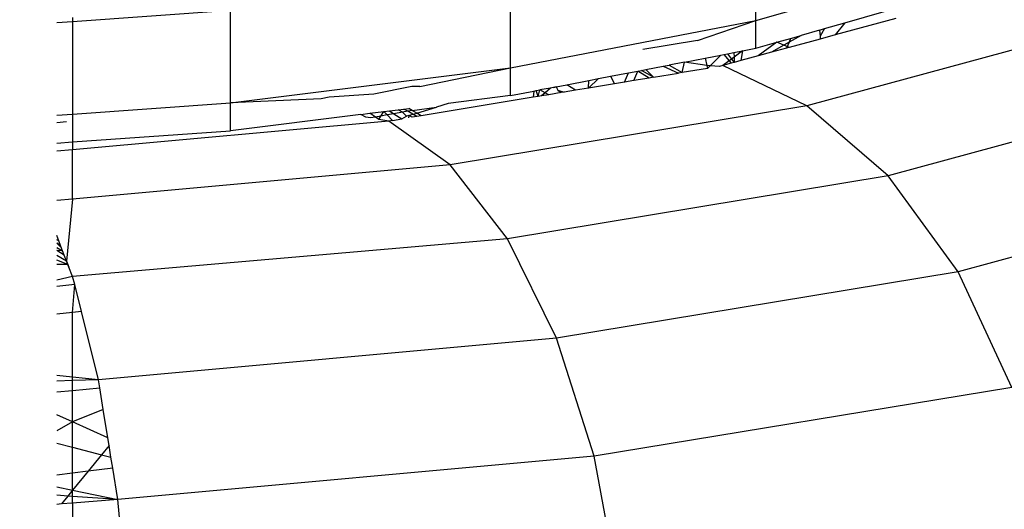
# Model space of a CAD drawing. Units: millimetres. Extents: x 13002 to 19294, y 3597 to 12163.
# Drawn here: x 17019 to 17030, y 8300 to 8305 of the extents above; entities that cross this region are included whole.
import ezdxf

# ---------------------------------------------------------------- set-up
doc = ezdxf.new("R2010")
doc.units = ezdxf.units.MM
doc.layers.add('Strefa bezpieczna', color=8, linetype='Continuous')
doc.dimstyles.get("Standard").update_dxf_attribs({"dimtxt": 180, "dimasz": 200, "dimexe": 0.18, "dimexo": 0.0625, "dimgap": 200, "dimtad": 0, "dimtih": 1, "dimtoh": 1, "dimlfac": 0.001, "dimzin": 0, "dimdsep": 46, "dimtxsty": 'Standard', "dimcen": 0.09, "dimse1": 1, "dimse2": 1, "dimadec": 0, "dimazin": 0, "dimtfac": 1, "dimtdec": 4, "dimtofl": 0, "dimtmove": 0, "dimatfit": 3, "dimfxl": 0, "dimtolj": 1, "dimtzin": 0, "dimarcsym": 0})

# ---------------------------------------------------------------- blocks, each defined once
blk = doc.blocks.new('*D2')
at = {"layer": 'Defpoints', "color": 0, "transparency": 16777216}
for p in [(17798.973, 11485.27), (17798.973, 9335.309), (16598.973, 8095.599)]:
    blk.add_point(p, dxfattribs=at)
at = {"layer": 'Strefa bezpieczna', "color": 0, "lineweight": -2, "transparency": 16777216}
for p, q in [((16398.973, 11485.27), (16198.973, 11485.27)), ((17998.973, 11485.27), (18198.973, 11485.27))]:
    blk.add_line(p, q, dxfattribs=at)
at = {"layer": 'Strefa bezpieczna', "color": 0, "transparency": 16777216}
for points in [[(16398.973, 11518.603), (16398.973, 11451.936), (16598.973, 11485.27)], [(17998.973, 11518.603), (17998.973, 11451.936), (17798.973, 11485.27)]]:
    blk.add_solid(points, dxfattribs=at)
at = {"layer": 'Strefa bezpieczna', "color": 0, "transparency": 16777216, "insert": (17198.973, 11485.27), "char_height": 180, "attachment_point": 5}
blk.add_mtext('\\A1;1.20', dxfattribs=at)
blk = doc.blocks.new('*D3')
at = {"layer": 'Defpoints', "color": 0, "transparency": 16777216}
for p in [(17298.929, 10835.309), (13240.299, 3597.299), (17198.973, 3597.299)]:
    blk.add_point(p, dxfattribs=at)
at = {"layer": 'Strefa bezpieczna', "color": 0, "lineweight": -2, "transparency": 16777216}
for p, q in [((13240.299, 10635.309), (13240.299, 7506.304)), ((13240.299, 3797.299), (13240.299, 6926.304))]:
    blk.add_line(p, q, dxfattribs=at)
at = {"layer": 'Strefa bezpieczna', "color": 0, "transparency": 16777216}
for points in [[(13206.966, 10635.309), (13273.633, 10635.309), (13240.299, 10835.309)], [(13206.966, 3797.299), (13273.633, 3797.299), (13240.299, 3597.299)]]:
    blk.add_solid(points, dxfattribs=at)
at = {"layer": 'Strefa bezpieczna', "color": 0, "transparency": 16777216, "insert": (13240.299, 7216.304), "char_height": 180, "attachment_point": 5}
blk.add_mtext('\\A1;7.24', dxfattribs=at)
blk = doc.blocks.new('*D4')
at = {"layer": 'Defpoints', "color": 0, "transparency": 16777216}
for p in [(17598.973, 9350.309), (14256.382, 5597.248), (17136.973, 5597.248)]:
    blk.add_point(p, dxfattribs=at)
at = {"layer": 'Strefa bezpieczna', "color": 0, "lineweight": -2, "transparency": 16777216}
for p, q in [((14256.382, 9150.309), (14256.382, 7756.686)), ((14256.382, 5797.248), (14256.382, 7176.686))]:
    blk.add_line(p, q, dxfattribs=at)
at = {"layer": 'Strefa bezpieczna', "color": 0, "transparency": 16777216}
for points in [[(14223.049, 9150.309), (14289.715, 9150.309), (14256.382, 9350.309)], [(14223.049, 5797.248), (14289.715, 5797.248), (14256.382, 5597.248)]]:
    blk.add_solid(points, dxfattribs=at)
at = {"layer": 'Strefa bezpieczna', "color": 0, "transparency": 16777216, "insert": (14256.382, 7466.686), "char_height": 180, "attachment_point": 5}
blk.add_mtext('\\A1;3.75', dxfattribs=at)

msp = doc.modelspace()

# ---------------------------------------------------------------- linework, layer by layer
for p, q in [((17026.816, 8305.26), (17026.816, 8306.26)), ((17026.816, 8305.26), (17029, 8305.884)), ((17024.156, 8304.748), (17024.156, 8305.749)), ((17021.122, 8305.368), (17019.409, 8305.246)), ((17021.122, 8304.368), (17021.122, 8305.368)), ((17027.781, 8305.234), (17028.206, 8305.355)), ((17019.409, 8305.246), (17019.238, 8305.234)), ((17019.409, 8305.293), (17019.409, 8305.246)), ((17019.409, 8305.246), (17019.409, 8304.246)), ((17024.156, 8304.748), (17026.816, 8305.26)), ((17026.185, 8305.043), (17026.816, 8305.26)), ((17026.816, 8304.958), (17026.816, 8305.26)), ((17027.561, 8305.171), (17027.781, 8305.234)), ((17028.334, 8305.282), (17027.677, 8305.103)), ((17027.781, 8305.234), (17027.677, 8305.103)), ((17027.307, 8305.098), (17027.176, 8305.024)), ((17027.193, 8305.066), (17027.307, 8305.098)), ((17027.507, 8305.155), (17027.307, 8305.098)), ((17030.456, 8305.174), (17027.368, 8304.335)), ((17027.507, 8305.155), (17027.561, 8305.171)), ((17027.507, 8305.155), (17027.511, 8305.091)), ((17027.561, 8305.171), (17027.511, 8305.091)), ((17027.511, 8305.091), (17027.513, 8305.059)), ((17027.677, 8305.103), (17027.513, 8305.059)), ((17026.185, 8305.043), (17025.591, 8304.945)), ((17026.816, 8304.958), (17027.043, 8305.023)), ((17027.043, 8305.023), (17026.84, 8304.876)), ((17027.118, 8304.991), (17026.984, 8304.915)), ((17027.043, 8305.023), (17027.193, 8305.066)), ((17027.118, 8304.991), (17027.043, 8305.023)), ((17027.176, 8305.024), (17027.118, 8304.991)), ((17027.175, 8304.967), (17027.118, 8304.991)), ((17027.176, 8305.024), (17027.149, 8304.96)), ((17027.513, 8305.059), (17027.175, 8304.967)), ((17027.193, 8305.066), (17027.176, 8305.024)), ((17026.268, 8304.852), (17026.437, 8304.885)), ((17026.32, 8304.769), (17026.437, 8304.885)), ((17026.437, 8304.885), (17026.469, 8304.891)), ((17026.469, 8304.891), (17026.51, 8304.899)), ((17026.469, 8304.891), (17026.526, 8304.822)), ((17026.51, 8304.899), (17026.577, 8304.912)), ((17026.51, 8304.899), (17026.553, 8304.842)), ((17026.577, 8304.912), (17026.671, 8304.93)), ((17026.577, 8304.912), (17026.579, 8304.862)), ((17026.671, 8304.93), (17026.579, 8304.862)), ((17026.671, 8304.93), (17026.654, 8304.825)), ((17026.84, 8304.876), (17026.654, 8304.825)), ((17026.671, 8304.93), (17026.816, 8304.958)), ((17026.984, 8304.915), (17026.84, 8304.876)), ((17027.149, 8304.96), (17026.984, 8304.915)), ((17027.175, 8304.967), (17027.149, 8304.96)), ((17025.622, 8304.728), (17025.811, 8304.764)), ((17025.811, 8304.764), (17025.877, 8304.777)), ((17025.811, 8304.764), (17025.977, 8304.688)), ((17026.042, 8304.809), (17025.877, 8304.777)), ((17025.877, 8304.777), (17026.017, 8304.695)), ((17026.017, 8304.695), (17026.042, 8304.809)), ((17026.042, 8304.809), (17026.268, 8304.852)), ((17026.285, 8304.771), (17026.042, 8304.809)), ((17026.268, 8304.852), (17026.285, 8304.771)), ((17026.285, 8304.771), (17026.292, 8304.74)), ((17026.32, 8304.769), (17026.285, 8304.771)), ((17026.292, 8304.74), (17026.32, 8304.769)), ((17026.42, 8304.762), (17026.32, 8304.769)), ((17026.458, 8304.772), (17026.42, 8304.762)), ((17026.526, 8304.822), (17026.458, 8304.772)), ((17026.547, 8304.796), (17026.458, 8304.772)), ((17027.368, 8304.335), (17026.458, 8304.772)), ((17026.553, 8304.842), (17026.526, 8304.822)), ((17026.526, 8304.822), (17026.547, 8304.796)), ((17026.581, 8304.805), (17026.547, 8304.796)), ((17026.579, 8304.862), (17026.553, 8304.842)), ((17026.553, 8304.842), (17026.581, 8304.805)), ((17026.579, 8304.862), (17026.581, 8304.805)), ((17026.654, 8304.825), (17026.581, 8304.805)), ((17021.122, 8304.368), (17024.156, 8304.748)), ((17023.172, 8304.545), (17024.156, 8304.748)), ((17024.156, 8304.446), (17024.156, 8304.748)), ((17025.24, 8304.655), (17025.434, 8304.692)), ((17025.392, 8304.592), (17025.434, 8304.692)), ((17025.434, 8304.692), (17025.536, 8304.711)), ((17025.492, 8304.608), (17025.536, 8304.711)), ((17025.536, 8304.711), (17025.575, 8304.719)), ((17025.659, 8304.636), (17025.536, 8304.711)), ((17025.575, 8304.719), (17025.622, 8304.728)), ((17025.707, 8304.644), (17025.575, 8304.719)), ((17025.707, 8304.644), (17025.622, 8304.728)), ((17025.707, 8304.644), (17025.977, 8304.688)), ((17026.017, 8304.695), (17025.977, 8304.688)), ((17026.292, 8304.74), (17026.017, 8304.695)), ((17024.653, 8304.542), (17024.767, 8304.563)), ((17024.767, 8304.563), (17025.004, 8304.609)), ((17024.86, 8304.504), (17024.767, 8304.563)), ((17025.11, 8304.63), (17025.001, 8304.527)), ((17025.001, 8304.527), (17025.004, 8304.609)), ((17025.285, 8304.574), (17025.001, 8304.527)), ((17025.004, 8304.609), (17025.11, 8304.63)), ((17025.11, 8304.63), (17025.24, 8304.655)), ((17025.24, 8304.655), (17025.285, 8304.574)), ((17025.392, 8304.592), (17025.285, 8304.574)), ((17025.492, 8304.608), (17025.392, 8304.592)), ((17025.659, 8304.636), (17025.492, 8304.608)), ((17025.707, 8304.644), (17025.659, 8304.636)), ((17022.674, 8304.463), (17022.19, 8304.43)), ((17023.088, 8304.543), (17022.674, 8304.463)), ((17023.172, 8304.545), (17023.088, 8304.543)), ((17024.156, 8304.446), (17023.482, 8304.361)), ((17024.156, 8304.446), (17024.408, 8304.494)), ((17024.408, 8304.494), (17024.403, 8304.429)), ((17024.408, 8304.494), (17024.435, 8304.5)), ((17024.435, 8304.5), (17024.473, 8304.507)), ((17024.458, 8304.438), (17024.435, 8304.5)), ((17024.458, 8304.438), (17024.473, 8304.507)), ((17024.493, 8304.443), (17024.458, 8304.438)), ((17024.59, 8304.526), (17024.473, 8304.507)), ((17024.532, 8304.477), (17024.473, 8304.507)), ((17024.532, 8304.477), (17024.493, 8304.443)), ((17024.572, 8304.456), (17024.493, 8304.443)), ((17024.59, 8304.526), (17024.532, 8304.477)), ((17024.572, 8304.456), (17024.532, 8304.477)), ((17024.707, 8304.479), (17024.572, 8304.456)), ((17024.653, 8304.542), (17024.59, 8304.526)), ((17024.621, 8304.535), (17024.59, 8304.526)), ((17024.621, 8304.535), (17024.653, 8304.542)), ((17024.653, 8304.542), (17024.669, 8304.504)), ((17024.669, 8304.504), (17024.739, 8304.484)), ((17024.669, 8304.504), (17024.707, 8304.479)), ((17024.739, 8304.484), (17024.707, 8304.479)), ((17024.86, 8304.504), (17024.739, 8304.484)), ((17025.001, 8304.527), (17024.86, 8304.504)), ((17031.55, 8304.473), (17028.251, 8303.576)), ((17019.409, 8304.246), (17021.122, 8304.368)), ((17022.106, 8304.412), (17021.122, 8304.368)), ((17021.122, 8304.066), (17021.122, 8304.368)), ((17022.19, 8304.43), (17022.106, 8304.412)), ((17024.403, 8304.429), (17023.188, 8304.228)), ((17023.482, 8304.361), (17023.353, 8304.322)), ((17024.458, 8304.438), (17024.403, 8304.429)), ((17019.238, 8304.234), (17019.409, 8304.246)), ((17019.409, 8304.246), (17019.409, 8303.944)), ((17022.533, 8304.242), (17021.122, 8304.066)), ((17022.533, 8304.242), (17022.633, 8304.255)), ((17022.587, 8304.213), (17022.533, 8304.242)), ((17022.633, 8304.255), (17022.784, 8304.274)), ((17022.693, 8304.214), (17022.633, 8304.255)), ((17022.752, 8304.225), (17022.784, 8304.274)), ((17022.82, 8304.237), (17022.752, 8304.225)), ((17022.784, 8304.274), (17022.845, 8304.282)), ((17022.784, 8304.274), (17022.82, 8304.237)), ((17022.893, 8304.25), (17022.82, 8304.237)), ((17022.82, 8304.237), (17022.878, 8304.177)), ((17022.845, 8304.282), (17022.938, 8304.293)), ((17022.845, 8304.282), (17022.893, 8304.25)), ((17022.987, 8304.267), (17022.893, 8304.25)), ((17022.893, 8304.25), (17022.98, 8304.193)), ((17022.938, 8304.293), (17023, 8304.301)), ((17022.987, 8304.267), (17022.938, 8304.293)), ((17023.042, 8304.277), (17022.987, 8304.267)), ((17023.029, 8304.223), (17022.987, 8304.267)), ((17023, 8304.301), (17023.055, 8304.308)), ((17023.042, 8304.277), (17023, 8304.301)), ((17023.054, 8304.231), (17023.029, 8304.223)), ((17023.091, 8304.286), (17023.042, 8304.277)), ((17023.099, 8304.244), (17023.042, 8304.277)), ((17023.054, 8304.231), (17023.052, 8304.205)), ((17023.054, 8304.231), (17023.099, 8304.244)), ((17023.09, 8304.212), (17023.054, 8304.231)), ((17023.091, 8304.286), (17023.055, 8304.308)), ((17023.091, 8304.286), (17023.353, 8304.322)), ((17023.14, 8304.257), (17023.091, 8304.286)), ((17023.099, 8304.244), (17023.14, 8304.257)), ((17023.142, 8304.22), (17023.099, 8304.244)), ((17023.14, 8304.257), (17023.353, 8304.322)), ((17023.188, 8304.228), (17023.14, 8304.257)), ((17027.368, 8304.335), (17023.504, 8303.697)), ((17028.251, 8303.576), (17027.368, 8304.335)), ((17019.346, 8304.162), (17019.238, 8304.152)), ((17022.839, 8304.17), (17019.409, 8303.86)), ((17022.638, 8304.204), (17022.587, 8304.213)), ((17022.693, 8304.214), (17022.638, 8304.204)), ((17022.752, 8304.225), (17022.693, 8304.214)), ((17022.729, 8304.189), (17022.693, 8304.214)), ((17022.729, 8304.189), (17022.752, 8304.225)), ((17022.839, 8304.17), (17022.729, 8304.189)), ((17022.878, 8304.177), (17022.839, 8304.17)), ((17023.504, 8303.697), (17022.839, 8304.17)), ((17022.878, 8304.177), (17022.98, 8304.193)), ((17022.98, 8304.193), (17023.029, 8304.223)), ((17023.142, 8304.22), (17023.09, 8304.212)), ((17023.188, 8304.228), (17023.142, 8304.22)), ((17019.409, 8303.944), (17021.122, 8304.066)), ((17019.238, 8303.932), (17019.409, 8303.944)), ((17019.409, 8303.944), (17019.409, 8303.86)), ((17019.409, 8303.86), (17019.238, 8303.844)), ((17019.409, 8303.326), (17019.409, 8303.86)), ((17023.504, 8303.697), (17019.409, 8303.326)), ((17024.124, 8302.895), (17023.504, 8303.697)), ((17028.251, 8303.576), (17024.124, 8302.895)), ((17029.009, 8302.537), (17028.251, 8303.576)), ((17032.489, 8303.482), (17029.009, 8302.537)), ((17019.409, 8303.326), (17019.238, 8303.311)), ((17019.409, 8303.326), (17019.345, 8302.653)), ((17019.261, 8302.872), (17019.238, 8302.93)), ((17019.261, 8302.872), (17019.238, 8302.885)), ((17019.279, 8302.824), (17019.238, 8302.847)), ((17019.29, 8302.797), (17019.238, 8302.847)), ((17019.279, 8302.824), (17019.261, 8302.872)), ((17024.124, 8302.895), (17019.409, 8302.488)), ((17024.656, 8301.818), (17024.124, 8302.895)), ((17019.238, 8302.802), (17019.302, 8302.764)), ((17019.319, 8302.72), (17019.238, 8302.768)), ((17019.302, 8302.764), (17019.238, 8302.768)), ((17019.302, 8302.764), (17019.279, 8302.824)), ((17019.319, 8302.72), (17019.302, 8302.764)), ((17019.345, 8302.653), (17019.238, 8302.714)), ((17019.359, 8302.617), (17019.238, 8302.665)), ((17019.345, 8302.653), (17019.319, 8302.72)), ((17019.369, 8302.59), (17019.345, 8302.653)), ((17019.345, 8302.653), (17019.359, 8302.617)), ((17019.359, 8302.617), (17019.238, 8302.619)), ((17019.359, 8302.617), (17019.369, 8302.59)), ((17019.409, 8302.488), (17019.369, 8302.59)), ((17029.009, 8302.537), (17024.656, 8301.818)), ((17029.591, 8301.287), (17029.009, 8302.537)), ((17019.409, 8302.488), (17019.238, 8302.449)), ((17019.433, 8302.399), (17019.409, 8302.488)), ((17019.433, 8302.399), (17019.238, 8302.38)), ((17019.409, 8302.097), (17019.433, 8302.399)), ((17019.506, 8302.107), (17019.433, 8302.399)), ((17019.409, 8302.097), (17019.238, 8302.081)), ((17019.506, 8302.107), (17019.409, 8302.097)), ((17019.409, 8301.397), (17019.409, 8302.097)), ((17019.69, 8301.368), (17019.506, 8302.107)), ((17024.656, 8301.818), (17019.69, 8301.368)), ((17025.064, 8300.54), (17024.656, 8301.818)), ((17019.409, 8301.397), (17019.238, 8301.415)), ((17019.409, 8301.36), (17019.238, 8301.355)), ((17019.69, 8301.368), (17019.409, 8301.397)), ((17019.409, 8301.36), (17019.409, 8301.397)), ((17019.69, 8301.368), (17019.409, 8301.36)), ((17019.409, 8301.253), (17019.409, 8301.36)), ((17019.704, 8301.282), (17019.69, 8301.368)), ((17019.238, 8301.237), (17019.409, 8301.253)), ((17019.409, 8301.253), (17019.704, 8301.282)), ((17019.409, 8300.912), (17019.409, 8301.253)), ((17019.742, 8301.048), (17019.704, 8301.282)), ((17029.591, 8301.287), (17025.064, 8300.54)), ((17019.742, 8301.048), (17019.409, 8300.912)), ((17019.792, 8300.739), (17019.742, 8301.048)), ((17019.409, 8300.912), (17019.238, 8300.989)), ((17019.409, 8300.912), (17019.238, 8300.816)), ((17019.792, 8300.739), (17019.409, 8300.912)), ((17019.409, 8300.638), (17019.409, 8300.912)), ((17019.806, 8300.657), (17019.792, 8300.739)), ((17019.238, 8300.682), (17019.409, 8300.638)), ((17019.409, 8300.638), (17019.724, 8300.556)), ((17019.409, 8300.357), (17019.409, 8300.638)), ((17019.806, 8300.657), (17019.724, 8300.556)), ((17019.826, 8300.53), (17019.806, 8300.657)), ((17019.724, 8300.556), (17019.578, 8300.378)), ((17019.724, 8300.556), (17019.826, 8300.53)), ((17019.846, 8300.412), (17019.826, 8300.53)), ((17025.064, 8300.54), (17019.901, 8300.072)), ((17025.321, 8299.148), (17025.064, 8300.54)), ((17019.846, 8300.412), (17019.578, 8300.378)), ((17019.901, 8300.072), (17019.846, 8300.412)), ((17019.409, 8300.357), (17019.238, 8300.335)), ((17019.578, 8300.378), (17019.409, 8300.357)), ((17019.578, 8300.378), (17019.409, 8300.175)), ((17019.409, 8300.175), (17019.409, 8300.357)), ((17019.238, 8300.21), (17019.409, 8300.175)), ((17019.409, 8300.175), (17019.359, 8300.11)), ((17019.409, 8300.175), (17019.901, 8300.072)), ((17019.409, 8300.106), (17019.409, 8300.175)), ((17019.359, 8300.11), (17019.238, 8300.118)), ((17019.359, 8300.11), (17019.289, 8300.024)), ((17019.409, 8300.106), (17019.359, 8300.11)), ((17019.901, 8300.072), (17019.409, 8300.106)), ((17019.409, 8300.033), (17019.409, 8300.106)), ((17019.901, 8300.072), (17019.409, 8300.033)), ((17020.033, 8298.669), (17019.901, 8300.072)), ((17019.289, 8300.024), (17019.238, 8300.02)), ((17019.409, 8300.033), (17019.289, 8300.024)), ((17019.409, 8300.033), (17019.409, 8298.683))]:
    msp.add_line(p, q)

# ---------------------------------------------------------------- dimensions: what is measured, and where the dimension line sits
at = {"layer": 'Strefa bezpieczna'}
dim = msp.add_linear_dim(base=(17798.973, 11485.27), p1=(16598.973, 8095.599), p2=(17798.973, 9335.309), dimstyle='Standard', dxfattribs=at)
dim.commit()
dim.dimension.update_dxf_attribs({"geometry": '*D2', "text_midpoint": (17198.973, 11485.27), "dimtype": 160})
for base, p1, p2, picture, middle in [((13240.299, 3597.299), (17298.929, 10835.309), (17198.973, 3597.299), '*D3', (13240.299, 7216.304)), ((14256.382, 5597.248), (17598.973, 9350.309), (17136.973, 5597.248), '*D4', (14256.382, 7466.686))]:
    dim = msp.add_linear_dim(base=base, p1=p1, p2=p2, angle=90, dimstyle='Standard', dxfattribs=at)
    dim.commit()
    dim.dimension.update_dxf_attribs({"geometry": picture, "text_midpoint": middle, "dimtype": 160})

doc.saveas('drawing.dxf')
